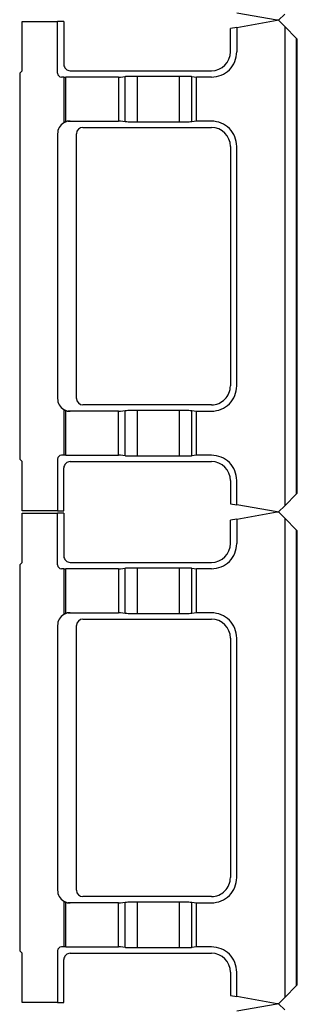
# Paper-space layout 'Sheet2' of a CAD drawing. Units: millimetres. Extents: x 15 to 415, y 5 to 292.
# Drawn here: x 50 to 64, y 149 to 202 of the extents above; entities that cross this region are included whole.
import ezdxf

# ---------------------------------------------------------------- set-up
doc = ezdxf.new("R2010")
doc.units = ezdxf.units.MM

psp = doc.layouts.new('Sheet2')

# ---------------------------------------------------------------- linework, layer by layer
at = {"color": 7, "linetype": 'Continuous', "lineweight": 25}
for p, q in [((63.4148, 201.52742), (61.28147, 201.90358)), ((61.28147, 201.15125), (63.4148, 201.52742)), ((63.48147, 201.52742), (63.4148, 201.52742)), ((63.8148, 201.86075), (63.48147, 201.52742)), ((63.48147, 201.52742), (63.8148, 201.19408)), ((49.94814, 198.86075), (49.94814, 201.46075)), ((49.94814, 201.46075), (51.8148, 201.46075)), ((51.8148, 198.72742), (51.8148, 201.46075)), ((52.14814, 201.46075), (51.8148, 201.46075)), ((52.14814, 201.46075), (52.14814, 199.19408)), ((61.28147, 201.15125), (60.94814, 201.09248)), ((60.94814, 199.86075), (60.94814, 201.09248)), ((61.28147, 201.15125), (61.28147, 199.86075)), ((63.8148, 201.19408), (63.8148, 175.86075)), ((64.44814, 200.56075), (63.8148, 201.19408)), ((64.44814, 176.49408), (64.44814, 200.56075)), ((64.48147, 200.52742), (64.44814, 200.56075)), ((64.48147, 176.52742), (64.48147, 200.52742)), ((49.8148, 198.72742), (49.94814, 198.86075)), ((49.8148, 198.72742), (49.8148, 178.32742)), ((52.14814, 198.52742), (52.0148, 198.52742)), ((52.14814, 198.52742), (52.14814, 196.10481)), ((52.14814, 198.52742), (52.25925, 198.52742)), ((52.25925, 196.17252), (52.25925, 198.52742)), ((55.03702, 198.52742), (52.25925, 198.52742)), ((52.48147, 198.86075), (59.94814, 198.86075)), ((55.03702, 198.52742), (55.03702, 196.19408)), ((55.03702, 198.52742), (55.14814, 198.52742)), ((55.14814, 198.52742), (55.38862, 198.56349)), ((55.38862, 196.15801), (55.38862, 198.56349)), ((56.04622, 198.57742), (58.25005, 198.57742)), ((56.04622, 196.14408), (56.04622, 198.57742)), ((58.25005, 196.14408), (58.25005, 198.57742)), ((58.90765, 198.56349), (59.14814, 198.52742)), ((58.90765, 196.15801), (58.90765, 198.56349)), ((59.14814, 196.19408), (59.14814, 198.52742)), ((59.94814, 198.52742), (59.14814, 198.52742)), ((52.3789, 196.19408), (55.03702, 196.19408)), ((53.14814, 195.86075), (59.94814, 195.86075)), ((55.14814, 196.19408), (55.03702, 196.19408)), ((55.38862, 196.15801), (55.14814, 196.19408)), ((58.25005, 196.14408), (56.04622, 196.14408)), ((59.14814, 196.19408), (58.90765, 196.15801)), ((59.94814, 196.19408), (59.14814, 196.19408)), ((51.8148, 195.52742), (51.8148, 181.52742)), ((52.8148, 181.52742), (52.8148, 195.52742)), ((60.94814, 194.86075), (60.94814, 182.19408)), ((61.28147, 182.19408), (61.28147, 194.86075)), ((59.94814, 181.19408), (53.14814, 181.19408)), ((52.14814, 180.94997), (52.14814, 178.52742)), ((52.25925, 178.52742), (52.25925, 180.88231)), ((55.03702, 180.86075), (52.3789, 180.86075)), ((55.03702, 178.52742), (55.03702, 180.86075)), ((55.03702, 180.86075), (55.14814, 180.86075)), ((55.14814, 180.86075), (55.38862, 180.89682)), ((55.38862, 178.49134), (55.38862, 180.89682)), ((56.04622, 180.91075), (58.25005, 180.91075)), ((56.04622, 178.47742), (56.04622, 180.91075)), ((58.25005, 178.47742), (58.25005, 180.91075)), ((58.90765, 180.89682), (59.14814, 180.86075)), ((58.90765, 178.49134), (58.90765, 180.89682)), ((59.14814, 180.86075), (59.94814, 180.86075)), ((59.14814, 178.52742), (59.14814, 180.86075)), ((49.94814, 178.19408), (49.8148, 178.32742)), ((49.94814, 175.59408), (49.94814, 178.19408)), ((51.8148, 178.32742), (51.8148, 175.59408)), ((52.14814, 178.52742), (52.0148, 178.52742)), ((52.25925, 178.52742), (52.14814, 178.52742)), ((52.25925, 178.52742), (55.03702, 178.52742)), ((52.48147, 178.19408), (59.94814, 178.19408)), ((55.14814, 178.52742), (55.03702, 178.52742)), ((55.38862, 178.49134), (55.14814, 178.52742)), ((58.25005, 178.47742), (56.04622, 178.47742)), ((59.14814, 178.52742), (58.90765, 178.49134)), ((59.94814, 178.52742), (59.14814, 178.52742)), ((52.14814, 175.59408), (52.14814, 177.86075)), ((60.94814, 177.19408), (60.94814, 175.96236)), ((61.28147, 175.90358), (61.28147, 177.19408)), ((64.44814, 176.49408), (64.48147, 176.52742)), ((63.8148, 175.86075), (64.44814, 176.49408)), ((51.8148, 175.59408), (49.94814, 175.59408)), ((51.8148, 175.59408), (52.14814, 175.59408)), ((60.94814, 175.96236), (61.28147, 175.90358)), ((63.4148, 175.52742), (61.28147, 175.90358)), ((61.28147, 175.15125), (63.4148, 175.52742)), ((63.4148, 175.52742), (63.48147, 175.52742)), ((63.8148, 175.86075), (63.48147, 175.52742)), ((63.48147, 175.52742), (63.8148, 175.19408)), ((49.94814, 172.86075), (49.94814, 175.46075)), ((49.94814, 175.46075), (51.8148, 175.46075)), ((51.8148, 172.72742), (51.8148, 175.46075)), ((52.14814, 175.46075), (51.8148, 175.46075)), ((52.14814, 175.46075), (52.14814, 173.19408)), ((61.28147, 175.15125), (60.94814, 175.09248)), ((60.94814, 173.86075), (60.94814, 175.09248)), ((61.28147, 175.15125), (61.28147, 173.86075)), ((63.8148, 175.19408), (63.8148, 149.86075)), ((64.44814, 174.56075), (63.8148, 175.19408)), ((64.44814, 150.49408), (64.44814, 174.56075)), ((64.48147, 174.52742), (64.44814, 174.56075)), ((64.48147, 150.52742), (64.48147, 174.52742)), ((49.8148, 172.72742), (49.94814, 172.86075)), ((49.8148, 172.72742), (49.8148, 152.32742)), ((52.14814, 172.52742), (52.0148, 172.52742)), ((52.14814, 172.52742), (52.14814, 170.10481)), ((52.14814, 172.52742), (52.25925, 172.52742)), ((52.25925, 170.17252), (52.25925, 172.52742)), ((55.03702, 172.52742), (52.25925, 172.52742)), ((52.48147, 172.86075), (59.94814, 172.86075)), ((55.03702, 172.52742), (55.03702, 170.19408)), ((55.03702, 172.52742), (55.14814, 172.52742)), ((55.14814, 172.52742), (55.38862, 172.56349)), ((55.38862, 170.15801), (55.38862, 172.56349)), ((56.04622, 172.57742), (58.25005, 172.57742)), ((56.04622, 170.14408), (56.04622, 172.57742)), ((58.25005, 170.14408), (58.25005, 172.57742)), ((58.90765, 172.56349), (59.14814, 172.52742)), ((58.90765, 170.15801), (58.90765, 172.56349)), ((59.14814, 170.19408), (59.14814, 172.52742)), ((59.94814, 172.52742), (59.14814, 172.52742)), ((52.3789, 170.19408), (55.03702, 170.19408)), ((53.14814, 169.86075), (59.94814, 169.86075)), ((55.14814, 170.19408), (55.03702, 170.19408)), ((55.38862, 170.15801), (55.14814, 170.19408)), ((58.25005, 170.14408), (56.04622, 170.14408)), ((59.14814, 170.19408), (58.90765, 170.15801)), ((59.94814, 170.19408), (59.14814, 170.19408)), ((51.8148, 169.52742), (51.8148, 155.52742)), ((52.8148, 155.52742), (52.8148, 169.52742)), ((60.94814, 168.86075), (60.94814, 156.19408)), ((61.28147, 156.19408), (61.28147, 168.86075)), ((59.94814, 155.19408), (53.14814, 155.19408)), ((52.14814, 154.94997), (52.14814, 152.52742)), ((52.25925, 152.52742), (52.25925, 154.88231)), ((55.03702, 154.86075), (52.3789, 154.86075)), ((55.03702, 152.52742), (55.03702, 154.86075)), ((55.03702, 154.86075), (55.14814, 154.86075)), ((55.14814, 154.86075), (55.38862, 154.89682)), ((55.38862, 152.49134), (55.38862, 154.89682)), ((56.04622, 154.91075), (58.25005, 154.91075)), ((56.04622, 152.47742), (56.04622, 154.91075)), ((58.25005, 152.47742), (58.25005, 154.91075)), ((58.90765, 154.89682), (59.14814, 154.86075)), ((58.90765, 152.49134), (58.90765, 154.89682)), ((59.14814, 154.86075), (59.94814, 154.86075)), ((59.14814, 152.52742), (59.14814, 154.86075)), ((49.94814, 152.19408), (49.8148, 152.32742)), ((49.94814, 149.59408), (49.94814, 152.19408)), ((51.8148, 152.32742), (51.8148, 149.59408)), ((52.14814, 152.52742), (52.0148, 152.52742)), ((52.25925, 152.52742), (52.14814, 152.52742)), ((52.25925, 152.52742), (55.03702, 152.52742)), ((52.48147, 152.19408), (59.94814, 152.19408)), ((55.14814, 152.52742), (55.03702, 152.52742)), ((55.38862, 152.49134), (55.14814, 152.52742)), ((58.25005, 152.47742), (56.04622, 152.47742)), ((59.14814, 152.52742), (58.90765, 152.49134)), ((59.94814, 152.52742), (59.14814, 152.52742)), ((52.14814, 149.59408), (52.14814, 151.86075)), ((60.94814, 151.19408), (60.94814, 149.96236)), ((61.28147, 149.90358), (61.28147, 151.19408)), ((63.8148, 149.86075), (64.44814, 150.49408)), ((64.44814, 150.49408), (64.48147, 150.52742)), ((60.94814, 149.96236), (61.28147, 149.90358)), ((51.8148, 149.59408), (49.94814, 149.59408)), ((51.8148, 149.59408), (52.14814, 149.59408)), ((63.4148, 149.52742), (61.28147, 149.90358)), ((61.28147, 149.15125), (63.4148, 149.52742)), ((63.48147, 149.52742), (63.4148, 149.52742)), ((63.8148, 149.86075), (63.48147, 149.52742)), ((63.48147, 149.52742), (63.8148, 149.19408))]:
    psp.add_line(p, q, dxfattribs=at)
for centre, radius, start, end in [((59.94816, 199.86073), 1.33331, 269.999047, 0.000953), ((59.94811, 199.86077), 1.00002, 270.00128, 359.99872), ((52.48146, 199.19407), 0.33333, 179.998583, 270.001417), ((52.01486, 198.72747), 0.20005, 180.015431, 269.984569), ((52.48151, 195.52743), 0.6667, 119.997466, 180.000854), ((52.3789, 195.85131), 0.34277, 110.431035, 132.317274), ((52.48156, 195.52687), 0.66721, 90.00778, 119.977771), ((52.3789, 195.85131), 0.34277, 90, 110.431035), ((53.14817, 195.52738), 0.33337, 90.005555, 179.994445), ((59.94816, 194.86077), 1.33331, 359.998891, 90.001109), ((59.94812, 194.86073), 1.00002, 0.001156, 89.998844), ((59.94816, 182.19406), 1.33331, 269.998963, 0.001037), ((59.94814, 182.19408), 1, 269.999803, 0.000197), ((52.48164, 181.52748), 0.66684, 180.005575, 239.995805), ((53.14817, 181.52745), 0.33337, 180.005555, 269.994445), ((52.3789, 181.20352), 0.34277, 227.682726, 249.568965), ((52.48156, 181.52797), 0.66722, 240.022629, 269.992218), ((52.3789, 181.20352), 0.34277, 249.568965, 270), ((52.01486, 178.32736), 0.20005, 90.015431, 179.984569), ((52.48146, 177.86076), 0.33333, 89.998583, 180.001417), ((59.94816, 177.1941), 1.33331, 359.999077, 90.000923), ((59.94808, 177.19402), 1.00006, 0.003369, 89.996631), ((59.94816, 173.86073), 1.33331, 269.999047, 0.000953), ((59.94811, 173.86077), 1.00002, 270.00128, 359.99872), ((52.48146, 173.19407), 0.33333, 179.998583, 270.001417), ((52.01486, 172.72747), 0.20005, 180.015431, 269.984569), ((52.48151, 169.52743), 0.6667, 119.997466, 180.000854), ((52.3789, 169.85131), 0.34277, 110.431035, 132.317274), ((52.48156, 169.52687), 0.66721, 90.00778, 119.977771), ((52.3789, 169.85131), 0.34277, 90, 110.431035), ((53.14817, 169.52738), 0.33337, 90.005555, 179.994445), ((59.94816, 168.86077), 1.33331, 359.998891, 90.001109), ((59.94812, 168.86073), 1.00002, 0.001156, 89.998844), ((59.94816, 156.19406), 1.33331, 269.998963, 0.001037), ((59.94814, 156.19408), 1, 269.999803, 0.000197), ((52.48164, 155.52748), 0.66684, 180.005575, 239.995805), ((53.14817, 155.52745), 0.33337, 180.005555, 269.994445), ((52.3789, 155.20352), 0.34277, 227.682726, 249.568965), ((52.48156, 155.52797), 0.66722, 240.022629, 269.992218), ((52.3789, 155.20352), 0.34277, 249.568965, 270), ((52.01486, 152.32736), 0.20005, 90.015431, 179.984569), ((52.48146, 151.86076), 0.33333, 89.998583, 180.001417), ((59.94816, 151.1941), 1.33331, 359.999077, 90.000923), ((59.94808, 151.19402), 1.00006, 0.003369, 89.996631)]:
    psp.add_arc(centre, radius, start, end, dxfattribs=at)
for points, knots in [([(55.38862, 198.56349), (55.40822, 198.56531), (55.44741, 198.56894), (55.59367, 198.5734), (55.78541, 198.57643), (55.94676, 198.57737), (56.03379, 198.57741), (56.04622, 198.57742)], [0, 0, 0, 0, 0.240041113, 0.480083938, 0.720081269, 0.960005498, 1, 1, 1, 1]), ([(58.25005, 198.57742), (58.32499, 198.57723), (58.47488, 198.57686), (58.67447, 198.57399), (58.8258, 198.56976), (58.8895, 198.56594), (58.90536, 198.5638), (58.90765, 198.56349)], [0, 0, 0, 0, 0.23987577, 0.479750369, 0.719658825, 0.95963852, 1, 1, 1, 1]), ([(56.04622, 196.14408), (55.97128, 196.14427), (55.8214, 196.14463), (55.6218, 196.14751), (55.47047, 196.15173), (55.40677, 196.15556), (55.39091, 196.1577), (55.38862, 196.15801)], [0, 0, 0, 0, 0.23987577, 0.479750369, 0.719658825, 0.95963852, 1, 1, 1, 1]), ([(58.90765, 196.15801), (58.88805, 196.15619), (58.84886, 196.15255), (58.7026, 196.1481), (58.51087, 196.14507), (58.34951, 196.14413), (58.26248, 196.14409), (58.25005, 196.14408)], [0, 0, 0, 0, 0.240041113, 0.480083938, 0.720081269, 0.960005498, 1, 1, 1, 1]), ([(55.38862, 180.89682), (55.40822, 180.89864), (55.44741, 180.90228), (55.59367, 180.90673), (55.78541, 180.90977), (55.94676, 180.9107), (56.03379, 180.91074), (56.04622, 180.91075)], [0, 0, 0, 0, 0.24004111, 0.48008394, 0.72008127, 0.9600055, 1, 1, 1, 1]), ([(58.25005, 180.91075), (58.32499, 180.91056), (58.47488, 180.9102), (58.67447, 180.90732), (58.8258, 180.9031), (58.8895, 180.89927), (58.90536, 180.89713), (58.90765, 180.89682)], [0, 0, 0, 0, 0.23987577, 0.47975037, 0.71965882, 0.95963852, 1, 1, 1, 1]), ([(56.04622, 178.47742), (55.97128, 178.4776), (55.8214, 178.47797), (55.6218, 178.48084), (55.47047, 178.48507), (55.40677, 178.48889), (55.39091, 178.49103), (55.38862, 178.49134)], [0, 0, 0, 0, 0.23987577, 0.479750369, 0.719658825, 0.95963852, 1, 1, 1, 1]), ([(58.90765, 178.49134), (58.88805, 178.48952), (58.84886, 178.48589), (58.7026, 178.48144), (58.51087, 178.4784), (58.34951, 178.47746), (58.26248, 178.47742), (58.25005, 178.47742)], [0, 0, 0, 0, 0.24004111, 0.48008394, 0.72008127, 0.9600055, 1, 1, 1, 1]), ([(55.38862, 172.56349), (55.40822, 172.56531), (55.44741, 172.56894), (55.59367, 172.5734), (55.78541, 172.57643), (55.94676, 172.57737), (56.03379, 172.57741), (56.04622, 172.57742)], [0, 0, 0, 0, 0.240041113, 0.480083938, 0.720081269, 0.960005498, 1, 1, 1, 1]), ([(58.25005, 172.57742), (58.32499, 172.57723), (58.47488, 172.57686), (58.67447, 172.57399), (58.8258, 172.56976), (58.8895, 172.56594), (58.90536, 172.5638), (58.90765, 172.56349)], [0, 0, 0, 0, 0.23987577, 0.479750369, 0.719658825, 0.95963852, 1, 1, 1, 1]), ([(56.04622, 170.14408), (55.97128, 170.14427), (55.8214, 170.14463), (55.6218, 170.14751), (55.47047, 170.15173), (55.40677, 170.15556), (55.39091, 170.1577), (55.38862, 170.15801)], [0, 0, 0, 0, 0.23987577, 0.47975037, 0.71965882, 0.95963852, 1, 1, 1, 1]), ([(58.90765, 170.15801), (58.88805, 170.15619), (58.84886, 170.15255), (58.7026, 170.1481), (58.51087, 170.14507), (58.34951, 170.14413), (58.26248, 170.14409), (58.25005, 170.14408)], [0, 0, 0, 0, 0.24004111, 0.48008394, 0.72008127, 0.9600055, 1, 1, 1, 1]), ([(55.38862, 154.89682), (55.40822, 154.89864), (55.44741, 154.90228), (55.59367, 154.90673), (55.78541, 154.90977), (55.94676, 154.9107), (56.03379, 154.91074), (56.04622, 154.91075)], [0, 0, 0, 0, 0.24004111, 0.48008394, 0.72008127, 0.9600055, 1, 1, 1, 1]), ([(58.25005, 154.91075), (58.32499, 154.91056), (58.47488, 154.9102), (58.67447, 154.90732), (58.8258, 154.9031), (58.8895, 154.89927), (58.90536, 154.89713), (58.90765, 154.89682)], [0, 0, 0, 0, 0.23987577, 0.47975037, 0.71965882, 0.95963852, 1, 1, 1, 1]), ([(56.04622, 152.47742), (55.97128, 152.4776), (55.8214, 152.47797), (55.6218, 152.48084), (55.47047, 152.48507), (55.40677, 152.48889), (55.39091, 152.49103), (55.38862, 152.49134)], [0, 0, 0, 0, 0.23987577, 0.479750369, 0.719658825, 0.95963852, 1, 1, 1, 1]), ([(58.90765, 152.49134), (58.88805, 152.48952), (58.84886, 152.48589), (58.7026, 152.48144), (58.51087, 152.4784), (58.34951, 152.47746), (58.26248, 152.47742), (58.25005, 152.47742)], [0, 0, 0, 0, 0.24004111, 0.48008394, 0.72008127, 0.9600055, 1, 1, 1, 1])]:
    psp.add_open_spline(points, degree=3, knots=knots, dxfattribs=at)

doc.saveas('drawing.dxf')
